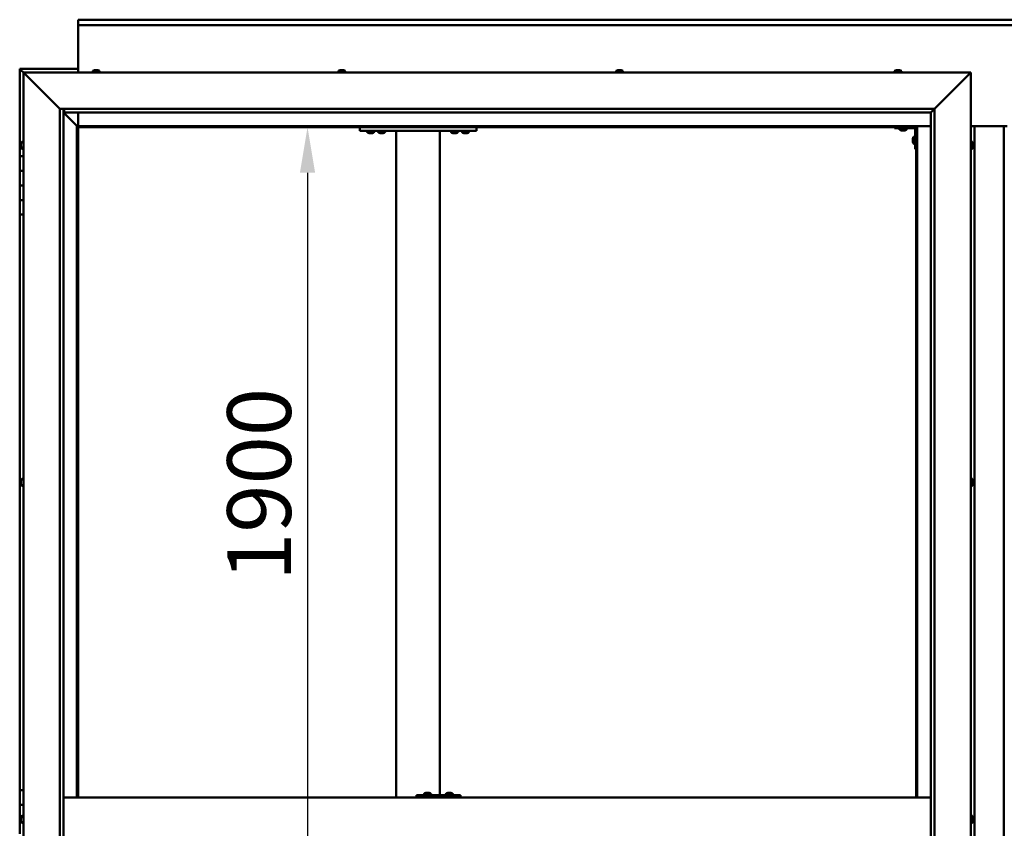
# Model space of a CAD drawing. Units: millimetres. Extents: x -6299 to 24551, y 2995 to 8837.
# Drawn here: x 5104 to 6455, y 4536 to 5646 of the extents above; entities that cross this region are included whole.
import ezdxf

# ---------------------------------------------------------------- set-up
doc = ezdxf.new("R2010")
doc.units = ezdxf.units.MM
doc.header["$LTSCALE"] = 25
doc.layers.add('Dimension (ISO)', color=7, linetype='Continuous', lineweight=25)
doc.layers.add('Visible (ISO)', color=7, linetype='Continuous', lineweight=50)
doc.styles.add('Note Text (ISO)', font='tahoma.ttf')
doc.dimstyles.new('Default (ISO)', dxfattribs={"dimscale": 25, "dimtxt": 3.5, "dimasz": 2.5, "dimexe": 3.175, "dimexo": 0, "dimgap": 0.762, "dimtad": 1, "dimrnd": 1e-08, "dimzin": 0, "dimtxsty": 'Note Text (ISO)', "dimcen": 0.09, "dimdle": 10, "dimclrd": 256, "dimclre": 256, "dimclrt": 256, "dimazin": 0, "dimtfac": 1.001486, "dimtmove": 0, "dimatfit": 3, "dimfxl": 1, "dimtolj": 1, "dimtzin": 0, "dimlwd": -1, "dimlwe": -1, "dimarcsym": 0})

# ---------------------------------------------------------------- blocks, each defined once
blk = doc.blocks.new('*D12')
at = {"layer": 'Defpoints', "color": 0, "transparency": 16777216}
for p in [(5512.2, 5498.2), (5498.6, 3598.2), (5512.2, 3598.2)]:
    blk.add_point(p, dxfattribs=at)
at = {"layer": 'Dimension (ISO)', "transparency": 16777216}
blk.add_line((5498.6, 5435.7), (5498.6, 3660.7), dxfattribs=at)
for points in [[(5488.2, 5435.7), (5509, 5435.7), (5498.6, 5498.2)], [(5488.2, 3660.7), (5509, 3660.7), (5498.6, 3598.2)]]:
    blk.add_solid(points, dxfattribs=at)
at = {"layer": 'Dimension (ISO)', "transparency": 16777216, "insert": (5388.4, 4875.3), "char_height": 87.5, "attachment_point": 1, "rotation": 90, "style": 'Note Text (ISO)'}
blk.add_mtext('\\A1;1900', dxfattribs=at)

msp = doc.modelspace()

# ---------------------------------------------------------------- linework, layer by layer
at = {"layer": 'Visible (ISO)'}
for p, q in [((5183.7, 5644.7), (5183.7, 5645.7)), ((5183.7, 5645.7), (7683.7, 5645.7)), ((5183.7, 5644.7), (5183.7, 5638.2)), ((5183.7, 5636.2), (5183.7, 5638.2)), ((7683.7, 5638.2), (5183.7, 5638.2)), ((5183.7, 5573.2), (5183.7, 5636.2)), ((5103.7, 5578.2), (5103.7, 5578.2)), ((5103.7, 5578.2), (5103.7, 5578.2)), ((5183.7, 5578.2), (5103.7, 5578.2)), ((5105.3, 5576.6), (5103.7, 5578.2)), ((5103.7, 5578.2), (5103.7, 5578.2)), ((5103.7, 5578.2), (5103.7, 5578.2)), ((5103.7, 5578.2), (5103.7, 5578.2)), ((5103.7, 5578.2), (5103.7, 5578.2)), ((5103.7, 5578.2), (5103.7, 5458.2)), ((5103.7, 5578.2), (5105.3, 5576.6)), ((5105.3, 5576.6), (5108.7, 5573.2)), ((5108.7, 5573.2), (5105.3, 5576.6)), ((5111.2, 5570.7), (5108.7, 5573.2)), ((5108.7, 5573.2), (6408.7, 5573.2)), ((5108.7, 5573.2), (5111.2, 5570.7)), ((5108.7, 3523.2), (5108.7, 5573.2)), ((5111.2, 5570.7), (5158.7, 5523.2)), ((5158.7, 5523.2), (5111.2, 5570.7)), ((5203.9, 5575.1), (5203.9, 5573.2)), ((5206.5, 5576.4), (5207.1, 5576.4)), ((5207.1, 5576.4), (5207.1, 5576.4)), ((5207.1, 5576.4), (5207.2, 5576.4)), ((5207.2, 5576.4), (5207.4, 5576.4)), ((5207.2, 5576.4), (5207.2, 5576.4)), ((5207.4, 5576.4), (5209.2, 5576.4)), ((5209.2, 5576.4), (5209.6, 5576.4)), ((5209.6, 5576.4), (5210.8, 5576.4)), ((5210.9, 5576.4), (5210.8, 5576.4)), ((5210.9, 5576.4), (5210.9, 5576.4)), ((5213.4, 5575.1), (5213.4, 5573.2)), ((5540.9, 5575.1), (5540.9, 5573.2)), ((5543.6, 5576.4), (5543.5, 5576.4)), ((5543.5, 5576.4), (5543.5, 5576.4)), ((5543.6, 5576.4), (5544.9, 5576.4)), ((5544.9, 5576.4), (5545.4, 5576.4)), ((5545.4, 5576.4), (5547.1, 5576.4)), ((5547.1, 5576.4), (5547.2, 5576.4)), ((5547.2, 5576.4), (5547.4, 5576.4)), ((5547.2, 5576.4), (5547.2, 5576.4)), ((5547.4, 5576.4), (5547.4, 5576.4)), ((5547.4, 5576.4), (5547.9, 5576.4)), ((5550.4, 5575.1), (5550.4, 5573.2)), ((5921.9, 5575.1), (5921.9, 5573.2)), ((5924.5, 5576.4), (5924.9, 5576.4)), ((5925, 5576.4), (5924.9, 5576.4)), ((5925, 5576.4), (5925.1, 5576.4)), ((5925.1, 5576.4), (5925.2, 5576.4)), ((5925.1, 5576.4), (5925.1, 5576.4)), ((5925.2, 5576.4), (5927, 5576.4)), ((5927, 5576.4), (5927.4, 5576.4)), ((5927.4, 5576.4), (5928.7, 5576.4)), ((5928.9, 5576.4), (5928.7, 5576.4)), ((5928.9, 5576.4), (5928.9, 5576.4)), ((5931.4, 5575.1), (5931.4, 5573.2)), ((6303.9, 5575.1), (6303.9, 5573.2)), ((6306.6, 5576.4), (6306.5, 5576.4)), ((6306.5, 5576.4), (6306.5, 5576.4)), ((6306.6, 5576.4), (6307.9, 5576.4)), ((6307.9, 5576.4), (6308.3, 5576.4)), ((6308.3, 5576.4), (6310.1, 5576.4)), ((6310.1, 5576.4), (6310.2, 5576.4)), ((6310.2, 5576.4), (6310.3, 5576.4)), ((6310.2, 5576.4), (6310.2, 5576.4)), ((6310.4, 5576.4), (6310.3, 5576.4)), ((6310.4, 5576.4), (6310.9, 5576.4)), ((6313.4, 5575.1), (6313.4, 5573.2)), ((6358.7, 5523.2), (6406.2, 5570.7)), ((6406.2, 5570.7), (6358.7, 5523.2)), ((6408.7, 5573.2), (6406.2, 5570.7)), ((6406.2, 5570.7), (6408.7, 5573.2)), ((6408.7, 5573.2), (6408.7, 3523.2)), ((5158.7, 5523.2), (6358.7, 5523.2)), ((5158.7, 3573.2), (5158.7, 5523.2)), ((5163.7, 5523.2), (5163.7, 3578.2)), ((5163.7, 5518.2), (5182.1, 5499.8)), ((5182.1, 5499.8), (5163.7, 5518.2)), ((5164.7, 5518.3), (5164.7, 5523.2)), ((5164.7, 5518.2), (5164.7, 5518.3)), ((6353.7, 5518.2), (5164.7, 5518.2)), ((5183.7, 5499.7), (5183.7, 5518.2)), ((6353.7, 5518.2), (6353.8, 5518.3)), ((6353.7, 3578.2), (6353.7, 5518.2)), ((6353.8, 5518.3), (6358.7, 5523.2)), ((6358.7, 5523.2), (6358.7, 3573.2)), ((5182.1, 5499.8), (5182.2, 5499.7)), ((5182.2, 5499.7), (5182.1, 5499.8)), ((5182.2, 5499.7), (5183.7, 5498.2)), ((6335.2, 5499.7), (5182.2, 5499.7)), ((5183.7, 5498.2), (5182.2, 5499.7)), ((5182.2, 5499.7), (5182.2, 4578.2)), ((5183.7, 5498.2), (6333.7, 5498.2)), ((5183.7, 4578.2), (5183.7, 5498.2)), ((5570.3, 5498.2), (5570.3, 5493.2)), ((5730.3, 5498.2), (5730.3, 5493.2)), ((6303.7, 5498.2), (6303.7, 5496.7)), ((6333.7, 5498.2), (6335.2, 5499.7)), ((6335.2, 5499.7), (6333.7, 5498.2)), ((6333.7, 5498.2), (6333.7, 4578.2)), ((6335.2, 4578.2), (6335.2, 5499.7)), ((6335.2, 5499.7), (6353.7, 5499.7)), ((6408.7, 5499.7), (6458.7, 5499.7)), ((6413.7, 3596.7), (6413.7, 5499.7)), ((6453.7, 5499.7), (6453.7, 3596.7)), ((5570.3, 5493.2), (5730.3, 5493.2)), ((5580.6, 5491.3), (5580.6, 5493.2)), ((5584.1, 5490), (5583.2, 5490)), ((5586.3, 5490), (5584.4, 5490)), ((5587.5, 5490), (5586.6, 5490)), ((5590.1, 5491.3), (5590.1, 5493.2)), ((5595.6, 5491.3), (5595.6, 5493.2)), ((5599.1, 5490), (5598.2, 5490)), ((5601.3, 5490), (5599.4, 5490)), ((5602.5, 5490), (5601.6, 5490)), ((5605.1, 5491.3), (5605.1, 5493.2)), ((5620.3, 5493.2), (5620.3, 4578.2)), ((5622.3, 5493.2), (5678.3, 5493.2)), ((5680.3, 5493.2), (5680.3, 4581.2)), ((5695.6, 5491.3), (5695.6, 5493.2)), ((5699.1, 5490), (5698.2, 5490)), ((5701.3, 5490), (5699.4, 5490)), ((5702.5, 5490), (5701.6, 5490)), ((5705.1, 5491.3), (5705.1, 5493.2)), ((5710.6, 5491.3), (5710.6, 5493.2)), ((5714.1, 5490), (5713.2, 5490)), ((5716.3, 5490), (5714.4, 5490)), ((5717.5, 5490), (5716.6, 5490)), ((5720.1, 5491.3), (5720.1, 5493.2)), ((6303.7, 5496.7), (6330.7, 5496.7)), ((6310.9, 5494.8), (6310.9, 5496.7)), ((6314.4, 5493.5), (6313.5, 5493.5)), ((6316.6, 5493.5), (6314.8, 5493.5)), ((6317.9, 5493.5), (6317, 5493.5)), ((6320.4, 5494.8), (6320.4, 5496.7)), ((6330.3, 5485), (6332.2, 5485)), ((6332.2, 5468.2), (6332.2, 5495.2)), ((5105.4, 5475.3), (5105.4, 5475.4)), ((5105.4, 5475.3), (5105.4, 5475.1)), ((5105.4, 5473.7), (5105.4, 5475.1)), ((5105.4, 5473.4), (5105.4, 5473.7)), ((5105.4, 5473.4), (5105.4, 5473.3)), ((5105.4, 5471.6), (5105.4, 5473.3)), ((5105.4, 5471.4), (5105.4, 5471.6)), ((5105.4, 5471.4), (5105.4, 5471.3)), ((5105.4, 5471), (5105.4, 5471.3)), ((5106.8, 5478), (5108.7, 5478)), ((6328.9, 5482.2), (6328.9, 5482.4)), ((6328.9, 5482.2), (6328.9, 5482.1)), ((6328.9, 5482), (6328.9, 5482.1)), ((6328.9, 5480.4), (6328.9, 5482)), ((6328.9, 5478.4), (6328.9, 5480)), ((6328.9, 5478.3), (6328.9, 5478.4)), ((6328.9, 5478.3), (6328.9, 5478.2)), ((6328.9, 5478), (6328.9, 5478.2)), ((6330.3, 5475.5), (6332.2, 5475.5)), ((6410.6, 5478), (6408.7, 5478)), ((6411.9, 5475.4), (6411.9, 5474.5)), ((6411.9, 5474.5), (6411.9, 5474.5)), ((6411.9, 5474.1), (6411.9, 5472.3)), ((6411.9, 5472.3), (6411.9, 5472.3)), ((6411.9, 5471.9), (6411.9, 5471)), ((5108.7, 5458.2), (5103.7, 5458.2)), ((5103.7, 5458.2), (5103.7, 5438.2)), ((5106.8, 5468.5), (5108.7, 5468.5)), ((6332.2, 5468.2), (6333.7, 5468.2)), ((6410.6, 5468.5), (6408.7, 5468.5)), ((6411.9, 5471), (6411.9, 5471)), ((5103.7, 5438.2), (5103.7, 5438.2)), ((5103.7, 5438.2), (5108.7, 5438.2)), ((5103.7, 5418.2), (5103.7, 5438.2)), ((5108.7, 5438.2), (5103.7, 5438.2)), ((5108.7, 5418.2), (5103.7, 5418.2)), ((5103.7, 5418.2), (5108.7, 5418.2)), ((5103.7, 5418.2), (5103.7, 5398.2)), ((5103.7, 5398.2), (5103.7, 5398.2)), ((5103.7, 5398.2), (5108.7, 5398.2)), ((5103.7, 5378.2), (5103.7, 5398.2)), ((5108.7, 5398.2), (5103.7, 5398.2)), ((5103.7, 5378.2), (5103.7, 4588.2)), ((5103.7, 5378.2), (5108.7, 5378.2)), ((5105.4, 5012.7), (5105.4, 5012.9)), ((5105.4, 5012.7), (5105.4, 5012.5)), ((5105.4, 5012.4), (5105.4, 5012.5)), ((5105.4, 5010.8), (5105.4, 5012.4)), ((5106.8, 5015.5), (5108.7, 5015.5)), ((6410.6, 5015.5), (6408.7, 5015.5)), ((6411.9, 5012.9), (6411.9, 5012.5)), ((6411.9, 5012.4), (6411.9, 5012.5)), ((6411.9, 5012.4), (6411.9, 5012.3)), ((6411.9, 5012.3), (6411.9, 5012.2)), ((6411.9, 5012.3), (6411.9, 5012.3)), ((6411.9, 5012.2), (6411.9, 5010.5)), ((5105.4, 5010.6), (5105.4, 5010.4)), ((5105.4, 5008.8), (5105.4, 5010.4)), ((5105.4, 5008.8), (5105.4, 5008.6)), ((5105.4, 5008.8), (5105.4, 5008.8)), ((5105.4, 5008.5), (5105.4, 5008.6)), ((5106.8, 5006), (5108.7, 5006)), ((6410.6, 5006), (6408.7, 5006)), ((6411.9, 5010.5), (6411.9, 5010.1)), ((6411.9, 5010.1), (6411.9, 5008.7)), ((6411.9, 5008.6), (6411.9, 5008.7)), ((6411.9, 5008.6), (6411.9, 5008.5)), ((5108.7, 4588.2), (5103.7, 4588.2)), ((5103.7, 4588.2), (5103.7, 4568.2)), ((5648, 4578.2), (5648, 4581.2)), ((5708, 4581.2), (5648, 4581.2)), ((5658.5, 4583.1), (5658.5, 4581.2)), ((5661, 4584.4), (5661.7, 4584.4)), ((5661.7, 4584.4), (5661.7, 4584.4)), ((5661.7, 4584.4), (5661.8, 4584.4)), ((5661.8, 4584.4), (5662.1, 4584.4)), ((5661.8, 4584.4), (5661.8, 4584.4)), ((5662.1, 4584.4), (5663.9, 4584.4)), ((5663.9, 4584.4), (5664.1, 4584.4)), ((5664.3, 4584.4), (5664.1, 4584.4)), ((5664.3, 4584.4), (5665.4, 4584.4)), ((5665.4, 4584.4), (5665.4, 4584.4)), ((5665.4, 4584.4), (5665.4, 4584.4)), ((5668, 4583.1), (5668, 4581.2)), ((5688.5, 4583.1), (5688.5, 4581.2)), ((5691, 4584.4), (5691.7, 4584.4)), ((5691.7, 4584.4), (5691.7, 4584.4)), ((5691.7, 4584.4), (5691.8, 4584.4)), ((5691.8, 4584.4), (5692.1, 4584.4)), ((5691.8, 4584.4), (5691.8, 4584.4)), ((5692.1, 4584.4), (5693.9, 4584.4)), ((5693.9, 4584.4), (5694.1, 4584.4)), ((5694.3, 4584.4), (5694.1, 4584.4)), ((5694.3, 4584.4), (5695.4, 4584.4)), ((5695.4, 4584.4), (5695.4, 4584.4)), ((5695.4, 4584.4), (5695.4, 4584.4)), ((5698, 4583.1), (5698, 4581.2)), ((5708.4, 4581.2), (5708, 4581.2)), ((5708, 4578.2), (5708, 4581.2)), ((5103.7, 4568.2), (5108.7, 4568.2)), ((5103.7, 4548.2), (5103.7, 4568.2)), ((5108.7, 4568.2), (5103.7, 4568.2)), ((6353.7, 4578.2), (5163.7, 4578.2)), ((5106.8, 4553), (5108.7, 4553)), ((6410.6, 4553), (6408.7, 4553)), ((5105.4, 4548.2), (5103.7, 4548.2)), ((5103.7, 4548.2), (5105.4, 4548.2)), ((5103.7, 4548.2), (5103.7, 4528.2)), ((5105.4, 4550.1), (5105.4, 4550.4)), ((5105.4, 4550.1), (5105.4, 4550)), ((5105.4, 4549.8), (5105.4, 4550)), ((5105.4, 4548.2), (5105.4, 4549.8)), ((5105.4, 4548.2), (5105.4, 4548)), ((5105.4, 4547.7), (5105.4, 4548)), ((5105.4, 4546.3), (5105.4, 4547.7)), ((5105.4, 4546.3), (5105.4, 4546.1)), ((5105.4, 4546), (5105.4, 4546.1)), ((5106.8, 4543.5), (5108.7, 4543.5)), ((6410.6, 4543.5), (6408.7, 4543.5)), ((6411.9, 4550.4), (6411.9, 4549.4)), ((6411.9, 4550.4), (6411.9, 4550.4)), ((6411.9, 4549), (6411.9, 4549.2)), ((6411.9, 4549), (6411.9, 4547.2)), ((6411.9, 4547), (6411.9, 4547)), ((6411.9, 4547), (6411.9, 4546.8)), ((6411.9, 4547), (6411.9, 4547)), ((6411.9, 4546.8), (6411.9, 4546.8)), ((6411.9, 4546.8), (6411.9, 4546)), ((6411.9, 4546.8), (6411.9, 4546.8))]:
    msp.add_line(p, q, dxfattribs=at)
for centre, radius, start, end in [((5204.1, 5575.1), 0.2, 125.6853, 180), ((5208.7, 5568.8), 8, 106.0077, 125.6853), ((5208.7, 5568.8), 8, 54.3147, 73.9923), ((5213.2, 5575.1), 0.2, 0, 54.3147), ((5541.1, 5575.1), 0.2, 125.6853, 180), ((5545.7, 5568.8), 8, 106.0077, 125.6853), ((5545.7, 5568.8), 8, 54.3147, 73.9923), ((5550.2, 5575.1), 0.2, 0, 54.3147), ((5922.1, 5575.1), 0.2, 125.6853, 180), ((5926.7, 5568.8), 8, 106.0077, 125.6853), ((5926.7, 5568.8), 8, 54.3147, 73.9923), ((5931.2, 5575.1), 0.2, 0, 54.3147), ((6304.1, 5575.1), 0.2, 125.6853, 180), ((6308.7, 5568.8), 8, 106.0077, 125.6853), ((6308.7, 5568.8), 8, 54.3147, 73.9923), ((6313.2, 5575.1), 0.2, 0, 54.3147), ((6330.7, 5495.2), 3, 0, 87.3833), ((5580.8, 5491.3), 0.2, 180, 234.3147), ((5585.3, 5497.7), 8, 234.3147, 253.6652), ((5585.3, 5497.7), 8, 286.3348, 305.6853), ((5589.9, 5491.3), 0.2, 305.6853, 0), ((5595.8, 5491.3), 0.2, 180, 234.3147), ((5600.3, 5497.7), 8, 234.3147, 253.6652), ((5600.3, 5497.7), 8, 286.3348, 305.6853), ((5604.9, 5491.3), 0.2, 305.6853, 0), ((5695.8, 5491.3), 0.2, 180, 234.3147), ((5700.3, 5497.7), 8, 234.3147, 253.6652), ((5700.3, 5497.7), 8, 286.3348, 305.6853), ((5704.9, 5491.3), 0.2, 305.6853, 0), ((5710.8, 5491.3), 0.2, 180, 234.3147), ((5715.3, 5497.7), 8, 234.3147, 253.6652), ((5715.3, 5497.7), 8, 286.3348, 305.6853), ((5719.9, 5491.3), 0.2, 305.6853, 0), ((6311.1, 5494.8), 0.2, 180, 234.3147), ((6315.7, 5501.2), 8, 234.3147, 253.6652), ((6315.7, 5501.2), 8, 286.3348, 305.6853), ((6320.2, 5494.8), 0.2, 305.6853, 0), ((6336.6, 5480.2), 8, 144.3147, 163.9923), ((6330.3, 5484.8), 0.2, 90, 144.3147), ((6330.7, 5495.2), 1.5, 0, 90), ((5113.1, 5473.2), 8, 144.3147, 163.9923), ((5106.8, 5477.8), 0.2, 90, 144.3147), ((6336.6, 5480.2), 8, 196.0077, 215.6853), ((6330.3, 5475.7), 0.2, 215.6853, 270), ((6410.6, 5477.8), 0.2, 35.6853, 90), ((6404.2, 5473.2), 8, 16.3341, 35.6853), ((5113.1, 5473.2), 8, 196.0077, 215.6853), ((5106.8, 5468.7), 0.2, 215.6853, 270), ((6410.6, 5468.7), 0.2, 270, 324.3147), ((6404.2, 5473.2), 8, 324.3147, 343.6659), ((5113.1, 5010.7), 8, 144.3147, 163.9923), ((5106.8, 5015.3), 0.2, 90, 144.3147), ((6410.6, 5015.3), 0.2, 35.6853, 90), ((6404.2, 5010.7), 8, 16.0077, 35.6853), ((5113.1, 5010.7), 8, 196.0077, 215.6853), ((5106.8, 5006.2), 0.2, 215.6853, 270), ((6410.6, 5006.2), 0.2, 270, 324.3147), ((6404.2, 5010.7), 8, 324.3147, 343.9923), ((5658.7, 4583.1), 0.2, 125.6853, 180), ((5663.2, 4576.8), 8, 106.0077, 125.6853), ((5663.2, 4576.8), 8, 54.3147, 73.9923), ((5667.8, 4583.1), 0.2, 0, 54.3147), ((5688.7, 4583.1), 0.2, 125.6853, 180), ((5693.2, 4576.8), 8, 106.0077, 125.6853), ((5693.2, 4576.8), 8, 54.3147, 73.9923), ((5697.8, 4583.1), 0.2, 0, 54.3147), ((5113.1, 4548.2), 8, 144.3147, 163.9923), ((5106.8, 4552.8), 0.2, 90, 144.3147), ((6410.6, 4552.8), 0.2, 35.6853, 90), ((6404.2, 4548.2), 8, 16.1916, 35.6853), ((5113.1, 4548.2), 8, 196.0077, 215.6853), ((5106.8, 4543.7), 0.2, 215.6853, 270), ((6410.6, 4543.7), 0.2, 270, 324.3147), ((6404.2, 4548.2), 8, 324.3147, 343.8084)]:
    msp.add_arc(centre, radius, start, end, dxfattribs=at)
msp.add_ellipse((5708.4, 4575.2), major_axis=(0, 6), ratio=0.016262, start_param=5.235988, end_param=6.283185, dxfattribs=at)
for points, knots in [([(5207.4, 5576.4), (5207.3, 5576.4), (5207.3, 5576.4), (5207.2, 5576.4), (5207.2, 5576.4), (5207.1, 5576.4), (5207.1, 5576.4), (5207.1, 5576.4)], [0.17438702, 0.17438702, 0.17438702, 0.17438702, 0.18896797, 0.18896797, 0.20586323, 0.20586323, 0.21737852, 0.21737852, 0.21737852, 0.21737852]), ([(5209.6, 5576.4), (5209.5, 5576.4), (5209.5, 5576.4), (5209.4, 5576.4), (5209.3, 5576.4), (5209.3, 5576.4), (5209.2, 5576.4), (5209.2, 5576.4)], [0.17438702, 0.17438702, 0.17438702, 0.17438702, 0.18896797, 0.18896797, 0.20586323, 0.20586323, 0.21737852, 0.21737852, 0.21737852, 0.21737852]), ([(5210.9, 5576.4), (5210.9, 5576.4), (5210.9, 5576.4), (5210.9, 5576.4), (5210.9, 5576.4), (5210.8, 5576.4), (5210.8, 5576.4), (5210.8, 5576.4)], [0.17438702, 0.17438702, 0.17438702, 0.17438702, 0.18896797, 0.18896797, 0.20586323, 0.20586323, 0.21737852, 0.21737852, 0.21737852, 0.21737852]), ([(5543.6, 5576.4), (5543.6, 5576.4), (5543.6, 5576.4), (5543.5, 5576.4), (5543.5, 5576.4), (5543.5, 5576.4), (5543.5, 5576.4), (5543.5, 5576.4)], [0.17438702, 0.17438702, 0.17438702, 0.17438702, 0.18896797, 0.18896797, 0.20586323, 0.20586323, 0.21737852, 0.21737852, 0.21737852, 0.21737852]), ([(5545.4, 5576.4), (5545.3, 5576.4), (5545.3, 5576.4), (5545.1, 5576.4), (5545.1, 5576.4), (5545, 5576.4), (5545, 5576.4), (5544.9, 5576.4)], [0.17438702, 0.17438702, 0.17438702, 0.17438702, 0.18896797, 0.18896797, 0.20586323, 0.20586323, 0.21737852, 0.21737852, 0.21737852, 0.21737852]), ([(5547.4, 5576.4), (5547.4, 5576.4), (5547.4, 5576.4), (5547.3, 5576.4), (5547.3, 5576.4), (5547.2, 5576.4), (5547.2, 5576.4), (5547.1, 5576.4)], [0.17438702, 0.17438702, 0.17438702, 0.17438702, 0.18896797, 0.18896797, 0.20586323, 0.20586323, 0.21737852, 0.21737852, 0.21737852, 0.21737852]), ([(5925.2, 5576.4), (5925.2, 5576.4), (5925.1, 5576.4), (5925.1, 5576.4), (5925, 5576.4), (5925, 5576.4), (5925, 5576.4), (5924.9, 5576.4)], [0.17438702, 0.17438702, 0.17438702, 0.17438702, 0.18896797, 0.18896797, 0.20586323, 0.20586323, 0.21737851, 0.21737851, 0.21737851, 0.21737851]), ([(5927.4, 5576.4), (5927.4, 5576.4), (5927.3, 5576.4), (5927.2, 5576.4), (5927.2, 5576.4), (5927.1, 5576.4), (5927, 5576.4), (5927, 5576.4)], [0.17438702, 0.17438702, 0.17438702, 0.17438702, 0.18896797, 0.18896797, 0.20586323, 0.20586323, 0.21737852, 0.21737852, 0.21737852, 0.21737852]), ([(5928.9, 5576.4), (5928.9, 5576.4), (5928.9, 5576.4), (5928.8, 5576.4), (5928.8, 5576.4), (5928.8, 5576.4), (5928.8, 5576.4), (5928.7, 5576.4)], [0.17438702, 0.17438702, 0.17438702, 0.17438702, 0.18896797, 0.18896797, 0.20586323, 0.20586323, 0.21737852, 0.21737852, 0.21737852, 0.21737852]), ([(6306.6, 5576.4), (6306.6, 5576.4), (6306.5, 5576.4), (6306.5, 5576.4), (6306.5, 5576.4), (6306.5, 5576.4), (6306.5, 5576.4), (6306.5, 5576.4)], [0.17438702, 0.17438702, 0.17438702, 0.17438702, 0.18896797, 0.18896797, 0.20586323, 0.20586323, 0.21737852, 0.21737852, 0.21737852, 0.21737852]), ([(6308.3, 5576.4), (6308.2, 5576.4), (6308.2, 5576.4), (6308.1, 5576.4), (6308, 5576.4), (6307.9, 5576.4), (6307.9, 5576.4), (6307.9, 5576.4)], [0.17438702, 0.17438702, 0.17438702, 0.17438702, 0.18896797, 0.18896797, 0.20586323, 0.20586323, 0.21737852, 0.21737852, 0.21737852, 0.21737852]), ([(6310.4, 5576.4), (6310.4, 5576.4), (6310.3, 5576.4), (6310.3, 5576.4), (6310.2, 5576.4), (6310.1, 5576.4), (6310.1, 5576.4), (6310.1, 5576.4)], [0.17438702, 0.17438702, 0.17438702, 0.17438702, 0.18896797, 0.18896797, 0.20586323, 0.20586323, 0.21737852, 0.21737852, 0.21737852, 0.21737852]), ([(5583.1, 5490), (5583.1, 5490), (5583.1, 5490), (5583.1, 5490), (5583.1, 5490), (5583.2, 5490)], [0.19569168, 0.19569168, 0.19569168, 0.19569168, 0.20586323, 0.20586323, 0.21737852, 0.21737852, 0.21737852, 0.21737852]), ([(5584.1, 5490), (5584.1, 5490), (5584.1, 5490), (5584.2, 5490), (5584.3, 5490), (5584.4, 5490), (5584.4, 5490), (5584.4, 5490)], [0.17438702, 0.17438702, 0.17438702, 0.17438702, 0.18896797, 0.18896797, 0.20586323, 0.20586323, 0.21737852, 0.21737852, 0.21737852, 0.21737852]), ([(5586.3, 5490), (5586.3, 5490), (5586.4, 5490), (5586.5, 5490), (5586.5, 5490), (5586.6, 5490), (5586.6, 5490), (5586.6, 5490)], [0.17438702, 0.17438702, 0.17438702, 0.17438702, 0.18896797, 0.18896797, 0.20586323, 0.20586323, 0.21737852, 0.21737852, 0.21737852, 0.21737852]), ([(5587.5, 5490), (5587.6, 5490), (5587.6, 5490), (5587.6, 5490), (5587.6, 5490), (5587.6, 5490)], [0.17438702, 0.17438702, 0.17438702, 0.17438702, 0.18896797, 0.18896797, 0.19569168, 0.19569168, 0.19569168, 0.19569168]), ([(5598.1, 5490), (5598.1, 5490), (5598.1, 5490), (5598.1, 5490), (5598.1, 5490), (5598.2, 5490)], [0.19569168, 0.19569168, 0.19569168, 0.19569168, 0.20586323, 0.20586323, 0.21737852, 0.21737852, 0.21737852, 0.21737852]), ([(5599.1, 5490), (5599.1, 5490), (5599.1, 5490), (5599.2, 5490), (5599.3, 5490), (5599.4, 5490), (5599.4, 5490), (5599.4, 5490)], [0.17438702, 0.17438702, 0.17438702, 0.17438702, 0.18896797, 0.18896797, 0.20586323, 0.20586323, 0.21737852, 0.21737852, 0.21737852, 0.21737852]), ([(5601.3, 5490), (5601.3, 5490), (5601.4, 5490), (5601.5, 5490), (5601.5, 5490), (5601.6, 5490), (5601.6, 5490), (5601.6, 5490)], [0.17438702, 0.17438702, 0.17438702, 0.17438702, 0.18896797, 0.18896797, 0.20586323, 0.20586323, 0.21737852, 0.21737852, 0.21737852, 0.21737852]), ([(5602.5, 5490), (5602.6, 5490), (5602.6, 5490), (5602.6, 5490), (5602.6, 5490), (5602.6, 5490)], [0.17438702, 0.17438702, 0.17438702, 0.17438702, 0.18896797, 0.18896797, 0.19569168, 0.19569168, 0.19569168, 0.19569168]), ([(5698.1, 5490), (5698.1, 5490), (5698.1, 5490), (5698.1, 5490), (5698.1, 5490), (5698.2, 5490)], [0.19569168, 0.19569168, 0.19569168, 0.19569168, 0.20586323, 0.20586323, 0.21737852, 0.21737852, 0.21737852, 0.21737852]), ([(5699.1, 5490), (5699.1, 5490), (5699.1, 5490), (5699.2, 5490), (5699.3, 5490), (5699.4, 5490), (5699.4, 5490), (5699.4, 5490)], [0.17438702, 0.17438702, 0.17438702, 0.17438702, 0.18896797, 0.18896797, 0.20586323, 0.20586323, 0.21737852, 0.21737852, 0.21737852, 0.21737852]), ([(5701.3, 5490), (5701.3, 5490), (5701.4, 5490), (5701.5, 5490), (5701.5, 5490), (5701.6, 5490), (5701.6, 5490), (5701.6, 5490)], [0.17438702, 0.17438702, 0.17438702, 0.17438702, 0.18896797, 0.18896797, 0.20586323, 0.20586323, 0.21737852, 0.21737852, 0.21737852, 0.21737852]), ([(5702.5, 5490), (5702.6, 5490), (5702.6, 5490), (5702.6, 5490), (5702.6, 5490), (5702.6, 5490)], [0.17438702, 0.17438702, 0.17438702, 0.17438702, 0.18896797, 0.18896797, 0.19569168, 0.19569168, 0.19569168, 0.19569168]), ([(5713.1, 5490), (5713.1, 5490), (5713.1, 5490), (5713.1, 5490), (5713.1, 5490), (5713.2, 5490)], [0.19569168, 0.19569168, 0.19569168, 0.19569168, 0.20586323, 0.20586323, 0.21737852, 0.21737852, 0.21737852, 0.21737852]), ([(5714.1, 5490), (5714.1, 5490), (5714.1, 5490), (5714.2, 5490), (5714.3, 5490), (5714.4, 5490), (5714.4, 5490), (5714.4, 5490)], [0.17438702, 0.17438702, 0.17438702, 0.17438702, 0.18896797, 0.18896797, 0.20586323, 0.20586323, 0.21737852, 0.21737852, 0.21737852, 0.21737852]), ([(5716.3, 5490), (5716.3, 5490), (5716.4, 5490), (5716.5, 5490), (5716.5, 5490), (5716.6, 5490), (5716.6, 5490), (5716.6, 5490)], [0.17438702, 0.17438702, 0.17438702, 0.17438702, 0.18896797, 0.18896797, 0.20586323, 0.20586323, 0.21737852, 0.21737852, 0.21737852, 0.21737852]), ([(5717.5, 5490), (5717.6, 5490), (5717.6, 5490), (5717.6, 5490), (5717.6, 5490), (5717.6, 5490)], [0.17438702, 0.17438702, 0.17438702, 0.17438702, 0.18896797, 0.18896797, 0.19569168, 0.19569168, 0.19569168, 0.19569168]), ([(6313.4, 5493.5), (6313.4, 5493.5), (6313.4, 5493.5), (6313.5, 5493.5), (6313.5, 5493.5), (6313.5, 5493.5)], [0.19569168, 0.19569168, 0.19569168, 0.19569168, 0.20586323, 0.20586323, 0.21737852, 0.21737852, 0.21737852, 0.21737852]), ([(6314.4, 5493.5), (6314.4, 5493.5), (6314.5, 5493.5), (6314.5, 5493.5), (6314.6, 5493.5), (6314.7, 5493.5), (6314.7, 5493.5), (6314.8, 5493.5)], [0.17438702, 0.17438702, 0.17438702, 0.17438702, 0.18896797, 0.18896797, 0.20586323, 0.20586323, 0.21737852, 0.21737852, 0.21737852, 0.21737852]), ([(6316.6, 5493.5), (6316.6, 5493.5), (6316.7, 5493.5), (6316.8, 5493.5), (6316.9, 5493.5), (6316.9, 5493.5), (6316.9, 5493.5), (6317, 5493.5)], [0.17438702, 0.17438702, 0.17438702, 0.17438702, 0.18896797, 0.18896797, 0.20586323, 0.20586323, 0.21737852, 0.21737852, 0.21737852, 0.21737852]), ([(6317.9, 5493.5), (6317.9, 5493.5), (6317.9, 5493.5), (6317.9, 5493.5), (6317.9, 5493.5), (6317.9, 5493.5)], [0.17438702, 0.17438702, 0.17438702, 0.17438702, 0.18896797, 0.18896797, 0.19569168, 0.19569168, 0.19569168, 0.19569168]), ([(5105.4, 5475.3), (5105.4, 5475.3), (5105.5, 5475.3), (5105.5, 5475.3), (5105.5, 5475.3), (5105.5, 5475.2), (5105.4, 5475.2), (5105.4, 5475.1)], [0.17438702, 0.17438702, 0.17438702, 0.17438702, 0.18896797, 0.18896797, 0.20586323, 0.20586323, 0.21737851, 0.21737851, 0.21737851, 0.21737851]), ([(5105.4, 5473.7), (5105.4, 5473.6), (5105.5, 5473.6), (5105.5, 5473.5), (5105.5, 5473.4), (5105.5, 5473.3), (5105.4, 5473.3), (5105.4, 5473.3)], [0.17438702, 0.17438702, 0.17438702, 0.17438702, 0.18896797, 0.18896797, 0.20586323, 0.20586323, 0.21737851, 0.21737851, 0.21737851, 0.21737851]), ([(5105.4, 5471.6), (5105.4, 5471.5), (5105.5, 5471.5), (5105.5, 5471.4), (5105.5, 5471.4), (5105.5, 5471.3), (5105.4, 5471.3), (5105.4, 5471.3)], [0.17438702, 0.17438702, 0.17438702, 0.17438702, 0.18896797, 0.18896797, 0.20586323, 0.20586323, 0.21737852, 0.21737852, 0.21737852, 0.21737852]), ([(6328.9, 5482.2), (6328.9, 5482.2), (6329, 5482.2), (6329, 5482.2), (6329, 5482.1), (6329, 5482.1), (6328.9, 5482), (6328.9, 5482)], [0.17438702, 0.17438702, 0.17438702, 0.17438702, 0.18896797, 0.18896797, 0.20586323, 0.20586323, 0.21737852, 0.21737852, 0.21737852, 0.21737852]), ([(6328.9, 5480.4), (6328.9, 5480.4), (6329, 5480.3), (6329, 5480.2), (6329, 5480.2), (6329, 5480.1), (6328.9, 5480), (6328.9, 5480)], [0.17438702, 0.17438702, 0.17438702, 0.17438702, 0.18896797, 0.18896797, 0.20586323, 0.20586323, 0.21737852, 0.21737852, 0.21737852, 0.21737852]), ([(6328.9, 5478.4), (6328.9, 5478.4), (6329, 5478.3), (6329, 5478.3), (6329, 5478.2), (6329, 5478.2), (6328.9, 5478.2), (6328.9, 5478.2)], [0.17438702, 0.17438702, 0.17438702, 0.17438702, 0.18896797, 0.18896797, 0.20586323, 0.20586323, 0.21737851, 0.21737851, 0.21737851, 0.21737851]), ([(6411.9, 5475.4), (6411.9, 5475.4), (6411.9, 5475.4), (6411.9, 5475.4), (6411.9, 5475.5), (6411.9, 5475.5)], [0.17438702, 0.17438702, 0.17438702, 0.17438702, 0.18896797, 0.18896797, 0.19470305, 0.19470305, 0.19470305, 0.19470305]), ([(6411.9, 5474.1), (6411.9, 5474.2), (6411.9, 5474.2), (6411.9, 5474.3), (6411.9, 5474.4), (6411.9, 5474.4), (6411.9, 5474.5), (6411.9, 5474.5)], [0.17438702, 0.17438702, 0.17438702, 0.17438702, 0.18896797, 0.18896797, 0.20586323, 0.20586323, 0.21737851, 0.21737851, 0.21737851, 0.21737851]), ([(6411.9, 5474.5), (6411.9, 5474.4), (6411.9, 5474.4), (6411.9, 5474.4), (6411.9, 5474.3), (6411.9, 5474.3)], [0.17438702, 0.17438702, 0.17438702, 0.17438702, 0.18896797, 0.18896797, 0.19470305, 0.19470305, 0.19470305, 0.19470305]), ([(6411.9, 5472.3), (6411.9, 5472.2), (6411.9, 5472.2), (6411.9, 5472.1), (6411.9, 5472.1), (6411.9, 5472.1)], [0.17438702, 0.17438702, 0.17438702, 0.17438702, 0.18896797, 0.18896797, 0.19470305, 0.19470305, 0.19470305, 0.19470305]), ([(6411.9, 5471.9), (6411.9, 5472), (6411.9, 5472), (6411.9, 5472.1), (6411.9, 5472.1), (6411.9, 5472.2), (6411.9, 5472.3), (6411.9, 5472.3)], [0.17438702, 0.17438702, 0.17438702, 0.17438702, 0.18896797, 0.18896797, 0.20586323, 0.20586323, 0.21737851, 0.21737851, 0.21737851, 0.21737851]), ([(6411.9, 5471), (6411.9, 5471), (6411.9, 5471), (6411.9, 5470.9), (6411.9, 5471), (6411.9, 5471), (6411.9, 5471), (6411.9, 5471)], [0.17438702, 0.17438702, 0.17438702, 0.17438702, 0.18896797, 0.18896797, 0.20586323, 0.20586323, 0.21737852, 0.21737852, 0.21737852, 0.21737852]), ([(5105.4, 5012.7), (5105.4, 5012.7), (5105.5, 5012.6), (5105.5, 5012.6), (5105.5, 5012.6), (5105.5, 5012.5), (5105.4, 5012.5), (5105.4, 5012.4)], [0.17438702, 0.17438702, 0.17438702, 0.17438702, 0.18896797, 0.18896797, 0.20586323, 0.20586323, 0.21737851, 0.21737851, 0.21737851, 0.21737851]), ([(6411.9, 5012.2), (6411.9, 5012.3), (6411.9, 5012.3), (6411.9, 5012.4), (6411.9, 5012.4), (6411.9, 5012.5), (6411.9, 5012.5), (6411.9, 5012.5)], [0.17438702, 0.17438702, 0.17438702, 0.17438702, 0.18896797, 0.18896797, 0.20586323, 0.20586323, 0.21737852, 0.21737852, 0.21737852, 0.21737852]), ([(5105.4, 5010.8), (5105.4, 5010.8), (5105.5, 5010.7), (5105.5, 5010.6), (5105.5, 5010.5), (5105.5, 5010.5), (5105.4, 5010.4), (5105.4, 5010.4)], [0.17438702, 0.17438702, 0.17438702, 0.17438702, 0.18896797, 0.18896797, 0.20586323, 0.20586323, 0.21737851, 0.21737851, 0.21737851, 0.21737851]), ([(5105.4, 5008.8), (5105.4, 5008.8), (5105.5, 5008.8), (5105.5, 5008.7), (5105.5, 5008.7), (5105.5, 5008.7), (5105.4, 5008.6), (5105.4, 5008.6)], [0.17438702, 0.17438702, 0.17438702, 0.17438702, 0.18896797, 0.18896797, 0.20586323, 0.20586323, 0.21737852, 0.21737852, 0.21737852, 0.21737852]), ([(6411.9, 5010.1), (6411.9, 5010.1), (6411.9, 5010.2), (6411.9, 5010.3), (6411.9, 5010.3), (6411.9, 5010.4), (6411.9, 5010.5), (6411.9, 5010.5)], [0.17438702, 0.17438702, 0.17438702, 0.17438702, 0.18896797, 0.18896797, 0.20586323, 0.20586323, 0.21737851, 0.21737851, 0.21737851, 0.21737851]), ([(6411.9, 5008.6), (6411.9, 5008.5), (6411.9, 5008.5), (6411.9, 5008.6), (6411.9, 5008.6), (6411.9, 5008.6), (6411.9, 5008.7), (6411.9, 5008.7)], [0.17438702, 0.17438702, 0.17438702, 0.17438702, 0.18896797, 0.18896797, 0.20586323, 0.20586323, 0.21737851, 0.21737851, 0.21737851, 0.21737851]), ([(5662.1, 4584.4), (5662, 4584.4), (5662, 4584.4), (5661.9, 4584.4), (5661.8, 4584.4), (5661.8, 4584.4), (5661.7, 4584.4), (5661.7, 4584.4)], [0.17438702, 0.17438702, 0.17438702, 0.17438702, 0.18896797, 0.18896797, 0.20586323, 0.20586323, 0.21737852, 0.21737852, 0.21737852, 0.21737852]), ([(5664.3, 4584.4), (5664.2, 4584.4), (5664.2, 4584.4), (5664.1, 4584.4), (5664, 4584.4), (5663.9, 4584.4), (5663.9, 4584.4), (5663.9, 4584.4)], [0.17438702, 0.17438702, 0.17438702, 0.17438702, 0.18896797, 0.18896797, 0.20586323, 0.20586323, 0.21737852, 0.21737852, 0.21737852, 0.21737852]), ([(5665.4, 4584.4), (5665.5, 4584.4), (5665.5, 4584.4), (5665.5, 4584.4), (5665.5, 4584.4), (5665.4, 4584.4), (5665.4, 4584.4), (5665.4, 4584.4)], [0.17438702, 0.17438702, 0.17438702, 0.17438702, 0.18896797, 0.18896797, 0.20586323, 0.20586323, 0.21737852, 0.21737852, 0.21737852, 0.21737852]), ([(5692.1, 4584.4), (5692, 4584.4), (5692, 4584.4), (5691.9, 4584.4), (5691.8, 4584.4), (5691.8, 4584.4), (5691.7, 4584.4), (5691.7, 4584.4)], [0.17438702, 0.17438702, 0.17438702, 0.17438702, 0.18896797, 0.18896797, 0.20586323, 0.20586323, 0.21737852, 0.21737852, 0.21737852, 0.21737852]), ([(5694.3, 4584.4), (5694.2, 4584.4), (5694.2, 4584.4), (5694.1, 4584.4), (5694, 4584.4), (5693.9, 4584.4), (5693.9, 4584.4), (5693.9, 4584.4)], [0.17438702, 0.17438702, 0.17438702, 0.17438702, 0.18896797, 0.18896797, 0.20586323, 0.20586323, 0.21737852, 0.21737852, 0.21737852, 0.21737852]), ([(5695.4, 4584.4), (5695.5, 4584.4), (5695.5, 4584.4), (5695.5, 4584.4), (5695.5, 4584.4), (5695.4, 4584.4), (5695.4, 4584.4), (5695.4, 4584.4)], [0.17438702, 0.17438702, 0.17438702, 0.17438702, 0.18896797, 0.18896797, 0.20586323, 0.20586323, 0.21737852, 0.21737852, 0.21737852, 0.21737852]), ([(5105.4, 4550.1), (5105.4, 4550.1), (5105.5, 4550.1), (5105.5, 4550), (5105.5, 4550), (5105.5, 4549.9), (5105.4, 4549.9), (5105.4, 4549.8)], [0.17438702, 0.17438702, 0.17438702, 0.17438702, 0.18896797, 0.18896797, 0.20586323, 0.20586323, 0.21737851, 0.21737851, 0.21737851, 0.21737851]), ([(5105.4, 4548.2), (5105.4, 4548.1), (5105.5, 4548.1), (5105.5, 4548), (5105.5, 4547.9), (5105.5, 4547.8), (5105.4, 4547.8), (5105.4, 4547.7)], [0.17438702, 0.17438702, 0.17438702, 0.17438702, 0.18896797, 0.18896797, 0.20586323, 0.20586323, 0.21737851, 0.21737851, 0.21737851, 0.21737851]), ([(5105.4, 4546.3), (5105.4, 4546.2), (5105.5, 4546.2), (5105.5, 4546.1), (5105.5, 4546.1), (5105.5, 4546.1), (5105.4, 4546.1), (5105.4, 4546.1)], [0.17438702, 0.17438702, 0.17438702, 0.17438702, 0.18896797, 0.18896797, 0.20586323, 0.20586323, 0.21737852, 0.21737852, 0.21737852, 0.21737852]), ([(6411.9, 4550.4), (6411.9, 4550.4), (6411.9, 4550.4), (6411.9, 4550.4), (6411.9, 4550.5), (6411.9, 4550.4), (6411.9, 4550.4), (6411.9, 4550.4)], [0.17438702, 0.17438702, 0.17438702, 0.17438702, 0.18896797, 0.18896797, 0.20586323, 0.20586323, 0.21737852, 0.21737852, 0.21737852, 0.21737852]), ([(6411.9, 4549), (6411.9, 4549), (6411.9, 4549.1), (6411.9, 4549.2), (6411.9, 4549.2), (6411.9, 4549.3), (6411.9, 4549.3), (6411.9, 4549.4)], [0.17438702, 0.17438702, 0.17438702, 0.17438702, 0.18896797, 0.18896797, 0.20586323, 0.20586323, 0.21737851, 0.21737851, 0.21737851, 0.21737851]), ([(6411.9, 4546.8), (6411.9, 4546.8), (6411.9, 4546.9), (6411.9, 4546.9), (6411.9, 4547), (6411.9, 4547.1), (6411.9, 4547.1), (6411.9, 4547.2)], [0.17438702, 0.17438702, 0.17438702, 0.17438702, 0.18896797, 0.18896797, 0.20586323, 0.20586323, 0.21737851, 0.21737851, 0.21737851, 0.21737851])]:
    msp.add_open_spline(points, degree=3, knots=knots, dxfattribs=at)
for points in [[(5105.4, 5010.6), (5105.4, 5010.6), (5105.5, 5010.7), (5105.5, 5010.7)], [(6411.9, 4549.3), (6411.9, 4549.3), (6411.9, 4549.3), (6411.9, 4549.2)], [(6411.9, 4547.1), (6411.9, 4547.1), (6411.9, 4547.1), (6411.9, 4547)], [(6411.9, 4546), (6411.9, 4546), (6411.9, 4546), (6411.9, 4546)]]:
    msp.add_open_spline(points, degree=3, dxfattribs=at)

# ---------------------------------------------------------------- dimensions: what is measured, and where the dimension line sits
at = {"layer": 'Dimension (ISO)'}
dim = msp.add_linear_dim(base=(5498.6, 3598.2), p1=(5512.2, 5498.2), p2=(5512.2, 3598.2), angle=270, dimstyle='Default (ISO)', override={"dimgap": 0.762, "dimdec": 0, "dimse1": 1, "dimse2": 1, "dimtol": 0, "dimlim": 0, "dimtp": 0, "dimtm": 0, "dimtdec": 2, "dimtofl": 0, "dimatfit": 1}, dxfattribs=at)
dim.commit()
dim.dimension.update_dxf_attribs({"geometry": '*D12', "text_midpoint": (5498.6, 4997.6), "dimtype": 160})

doc.saveas('drawing.dxf')
